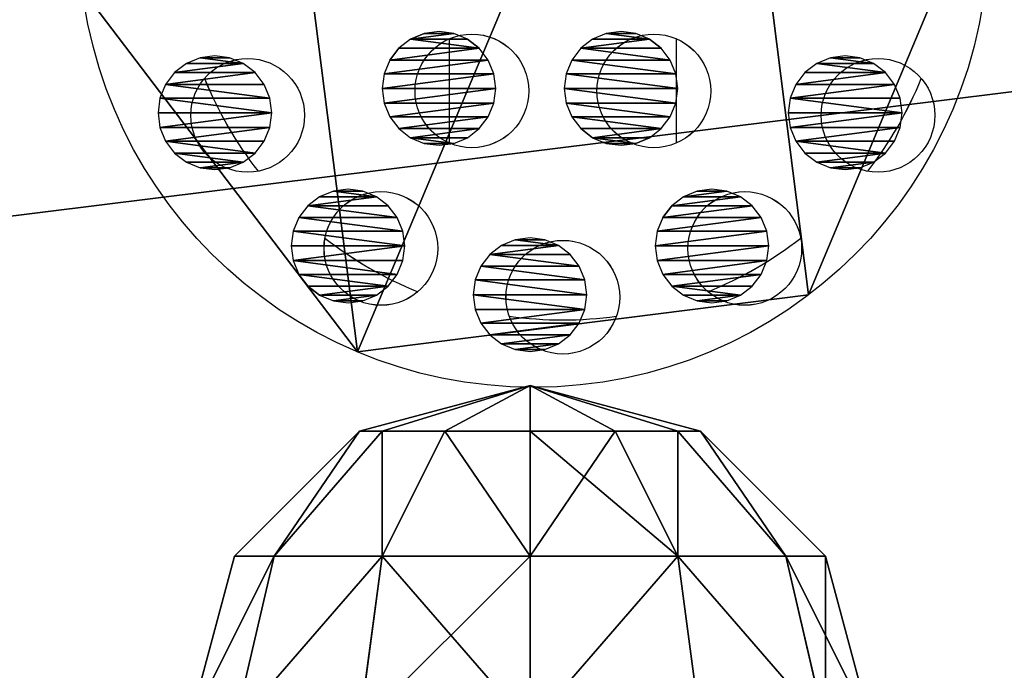
# Model space of a CAD drawing. Units: centimetres. Extents: x -215 to 215, y -158 to 159.
# Drawn here: x -7 to -2, y -3 to 0 of the extents above; entities that cross this region are included whole.
import ezdxf

# ---------------------------------------------------------------- set-up
doc = ezdxf.new("R2010")
doc.units = ezdxf.units.CM
doc.header["$LTSCALE"] = 2.54
doc.layers.get('0').update_dxf_attribs({"true_color": 0xff5454})
doc.layers.add('VP-EQ', color=7, linetype='Continuous', true_color=0x8a3492)

# ---------------------------------------------------------------- blocks, each defined once
blk = doc.blocks.new('Grupuj_12')
at = {"color": 0}
for p, q in [((1.5, 3, 1.5), (2.25, 2.799, 1.5)), ((1.5, 3, 1.5), (2.25, 2.799, 1.5)), ((1.5, 2.799, 2.25), (2.25, 2.625, 2.1495)), ((1.5, 2.799, 2.25), (2.25, 2.625, 2.1495)), ((1.5, 2.799, 0.75), (2.25, 2.625, 0.8505)), ((1.5, 2.799, 0.75), (2.25, 2.625, 0.8505)), ((2.25, 2.799, 1.5), (2.25, 2.625, 2.1495)), ((2.25, 2.625, 0.8505), (2.25, 2.799, 1.5)), ((2.25, 2.625, 0.8505), (2.25, 2.799, 1.5)), ((2.25, 2.799, 1.5), (2.799, 2.25, 1.5)), ((2.25, 2.799, 1.5), (2.799, 2.25, 1.5)), ((2.25, 2.799, 1.5), (2.25, 2.625, 2.1495)), ((2.25, 2.625, 2.1495), (2.25, 2.1495, 2.625)), ((2.25, 2.1495, 0.375), (2.25, 2.625, 0.8505)), ((2.25, 2.625, 0.8505), (2.799, 2.1495, 1.125)), ((2.25, 2.1495, 0.375), (2.25, 2.625, 0.8505)), ((2.25, 2.625, 0.8505), (2.799, 2.1495, 1.125)), ((2.25, 2.625, 2.1495), (2.799, 2.1495, 1.875)), ((2.25, 2.625, 2.1495), (2.799, 2.1495, 1.875)), ((2.25, 2.625, 2.1495), (2.25, 2.1495, 2.625)), ((1.5, 2.25, 2.799), (2.25, 2.1495, 2.625)), ((1.5, 2.25, 2.799), (2.25, 2.1495, 2.625)), ((1.5, 2.25, 0.201), (2.25, 2.1495, 0.375)), ((1.5, 2.25, 0.201), (2.25, 2.1495, 0.375)), ((2.799, 2.25, 1.5), (3, 1.5, 1.5)), ((2.799, 2.25, 1.5), (2.799, 2.1495, 1.875)), ((2.799, 2.1495, 1.125), (2.799, 2.25, 1.5)), ((2.799, 2.25, 1.5), (2.799, 2.1495, 1.875)), ((2.799, 2.1495, 1.125), (2.799, 2.25, 1.5)), ((2.799, 2.25, 1.5), (3, 1.5, 1.5)), ((2.25, 2.1495, 2.625), (2.799, 1.875, 2.1495)), ((2.25, 2.1495, 2.625), (2.25, 1.5, 2.799)), ((2.25, 2.1495, 2.625), (2.25, 1.5, 2.799)), ((2.25, 2.1495, 0.375), (2.799, 1.875, 0.8505)), ((2.25, 2.1495, 2.625), (2.799, 1.875, 2.1495)), ((2.25, 1.5, 0.201), (2.25, 2.1495, 0.375)), ((2.25, 1.5, 0.201), (2.25, 2.1495, 0.375)), ((2.25, 2.1495, 0.375), (2.799, 1.875, 0.8505)), ((2.799, 2.1495, 1.875), (3, 1.5, 1.5)), ((2.799, 1.875, 0.8505), (2.799, 2.1495, 1.125)), ((2.799, 2.1495, 1.875), (3, 1.5, 1.5)), ((2.799, 2.1495, 1.875), (2.799, 1.875, 2.1495)), ((2.799, 1.875, 0.8505), (2.799, 2.1495, 1.125)), ((2.799, 2.1495, 1.125), (3, 1.5, 1.5)), ((2.799, 2.1495, 1.875), (2.799, 1.875, 2.1495)), ((2.799, 2.1495, 1.125), (3, 1.5, 1.5)), ((2.799, 1.875, 2.1495), (3, 1.5, 1.5)), ((2.799, 1.875, 2.1495), (2.799, 1.5, 2.25)), ((2.799, 1.875, 2.1495), (2.799, 1.5, 2.25)), ((2.799, 1.875, 2.1495), (3, 1.5, 1.5)), ((2.799, 1.875, 0.8505), (3, 1.5, 1.5)), ((2.799, 1.5, 0.75), (2.799, 1.875, 0.8505)), ((2.799, 1.875, 0.8505), (3, 1.5, 1.5)), ((2.799, 1.5, 0.75), (2.799, 1.875, 0.8505)), ((2.25, 1.5, 2.799), (1.5, 1.5, 3)), ((2.25, 1.5, 2.799), (1.5, 1.5, 3)), ((1.5, 1.5), (2.25, 1.5, 0.201)), ((1.5, 1.5), (2.25, 1.5, 0.201)), ((2.799, 1.5, 2.25), (2.25, 1.5, 2.799)), ((2.799, 1.5, 2.25), (2.25, 1.5, 2.799)), ((2.25, 1.5, 2.799), (2.25, 0.8505, 2.625)), ((2.25, 1.5, 2.799), (2.25, 0.8505, 2.625)), ((2.25, 0.8505, 0.375), (2.25, 1.5, 0.201)), ((2.25, 1.5, 0.201), (2.799, 1.5, 0.75)), ((2.25, 1.5, 0.201), (2.799, 1.5, 0.75)), ((2.25, 0.8505, 0.375), (2.25, 1.5, 0.201)), ((3, 1.5, 1.5), (2.799, 1.5, 2.25)), ((2.799, 0.8505, 1.125), (3, 1.5, 1.5)), ((2.799, 1.125, 0.8505), (3, 1.5, 1.5)), ((3, 1.5, 1.5), (2.799, 1.5, 2.25)), ((2.799, 1.5, 2.25), (2.799, 1.125, 2.1495)), ((2.799, 1.125, 2.1495), (3, 1.5, 1.5)), ((2.799, 1.5, 2.25), (2.799, 1.125, 2.1495)), ((2.799, 1.125, 2.1495), (3, 1.5, 1.5)), ((2.799, 0.8505, 1.875), (3, 1.5, 1.5)), ((2.799, 0.8505, 1.875), (3, 1.5, 1.5)), ((2.799, 0.75, 1.5), (3, 1.5, 1.5)), ((2.799, 0.75, 1.5), (3, 1.5, 1.5)), ((2.799, 0.8505, 1.125), (3, 1.5, 1.5)), ((2.799, 1.5, 0.75), (3, 1.5, 1.5)), ((2.799, 1.125, 0.8505), (2.799, 1.5, 0.75)), ((2.799, 1.125, 0.8505), (3, 1.5, 1.5)), ((2.799, 1.125, 0.8505), (2.799, 1.5, 0.75)), ((2.799, 1.5, 0.75), (3, 1.5, 1.5)), ((2.25, 0.8505, 0.375), (2.799, 1.125, 0.8505)), ((2.25, 0.8505, 2.625), (2.799, 1.125, 2.1495)), ((2.25, 0.8505, 2.625), (2.799, 1.125, 2.1495)), ((2.25, 0.8505, 0.375), (2.799, 1.125, 0.8505)), ((2.799, 0.8505, 1.125), (2.799, 1.125, 0.8505)), ((2.799, 0.8505, 1.125), (2.799, 1.125, 0.8505)), ((2.799, 1.125, 2.1495), (2.799, 0.8505, 1.875)), ((2.799, 1.125, 2.1495), (2.799, 0.8505, 1.875)), ((1.5, 0.75, 0.201), (2.25, 0.8505, 0.375)), ((1.5, 0.75, 2.799), (2.25, 0.8505, 2.625)), ((1.5, 0.75, 2.799), (2.25, 0.8505, 2.625)), ((1.5, 0.75, 0.201), (2.25, 0.8505, 0.375)), ((2.25, 0.375, 0.8505), (2.25, 0.8505, 0.375)), ((2.25, 0.375, 0.8505), (2.799, 0.8505, 1.125)), ((2.25, 0.375, 0.8505), (2.25, 0.8505, 0.375)), ((2.25, 0.8505, 2.625), (2.25, 0.375, 2.1495)), ((2.25, 0.375, 2.1495), (2.799, 0.8505, 1.875)), ((2.25, 0.8505, 2.625), (2.25, 0.375, 2.1495)), ((2.25, 0.375, 2.1495), (2.799, 0.8505, 1.875)), ((2.25, 0.375, 0.8505), (2.799, 0.8505, 1.125)), ((2.799, 0.8505, 1.875), (2.799, 0.75, 1.5)), ((2.799, 0.8505, 1.875), (2.799, 0.75, 1.5)), ((2.799, 0.75, 1.5), (2.799, 0.8505, 1.125)), ((2.799, 0.75, 1.5), (2.799, 0.8505, 1.125)), ((2.25, 0.201, 1.5), (2.799, 0.75, 1.5)), ((2.25, 0.201, 1.5), (2.799, 0.75, 1.5)), ((1.5, 0.201, 0.75), (2.25, 0.375, 0.8505)), ((1.5, 0.201, 2.25), (2.25, 0.375, 2.1495)), ((1.5, 0.201, 2.25), (2.25, 0.375, 2.1495)), ((1.5, 0.201, 0.75), (2.25, 0.375, 0.8505)), ((2.25, 0.375, 2.1495), (2.25, 0.201, 1.5)), ((2.25, 0.375, 2.1495), (2.25, 0.201, 1.5)), ((2.25, 0.201, 1.5), (2.25, 0.375, 0.8505)), ((2.25, 0.201, 1.5), (2.25, 0.375, 0.8505)), ((1.5, 0, 1.5), (2.25, 0.201, 1.5)), ((1.5, 0, 1.5), (2.25, 0.201, 1.5))]:
    blk.add_line(p, q, dxfattribs=at)
mesh = blk.add_polyface(dxfattribs=at)
corners = [(1.5, 2.799, 2.25), (2.25, 2.799, 1.5), (1.5, 3, 1.5), (2.25, 2.625, 2.1495)]
mesh.append_faces([[corners[k] for k in face] for face in [(0, 1, 2), (1, 0, 3)]], dxfattribs={"vtx0": -1, "color": 0})
mesh = blk.add_polyface(dxfattribs=at)
corners = [(1.5, 3, 1.5), (2.25, 2.625, 0.8505), (1.5, 2.799, 0.75), (2.25, 2.799, 1.5)]
mesh.append_faces([[corners[k] for k in face] for face in [(0, 1, 2), (1, 0, 3)]], dxfattribs={"vtx0": -1, "color": 0})
mesh = blk.add_polyface(dxfattribs=at)
corners = [(1.5, 2.799, 2.25), (2.25, 2.1495, 2.625), (2.25, 2.625, 2.1495), (1.5, 2.25, 2.799)]
mesh.append_faces([[corners[k] for k in face] for face in [(0, 1, 2), (1, 0, 3)]], dxfattribs={"vtx0": -1, "color": 0})
mesh = blk.add_polyface(dxfattribs=at)
corners = [(1.5, 2.799, 0.75), (2.25, 2.1495, 0.375), (1.5, 2.25, 0.201), (2.25, 2.625, 0.8505)]
mesh.append_faces([[corners[k] for k in face] for face in [(0, 1, 2), (1, 0, 3)]], dxfattribs={"vtx0": -1, "color": 0})
mesh = blk.add_polyface(dxfattribs=at)
corners = [(2.25, 2.625, 0.8505), (2.799, 2.25, 1.5), (2.799, 2.1495, 1.125), (2.25, 2.799, 1.5)]
mesh.append_faces([[corners[k] for k in face] for face in [(0, 1, 2), (1, 0, 3)]], dxfattribs={"vtx0": -1, "color": 0})
mesh = blk.add_polyface(dxfattribs=at)
corners = [(2.799, 2.25, 1.5), (2.25, 2.625, 2.1495), (2.799, 2.1495, 1.875), (2.25, 2.799, 1.5)]
mesh.append_faces([[corners[k] for k in face] for face in [(0, 1, 2), (1, 0, 3)]], dxfattribs={"vtx0": -1, "color": 0})
mesh = blk.add_polyface(dxfattribs=at)
corners = [(2.25, 2.1495, 0.375), (2.799, 2.1495, 1.125), (2.799, 1.875, 0.8505), (2.25, 2.625, 0.8505)]
mesh.append_faces([[corners[k] for k in face] for face in [(0, 1, 2), (1, 0, 3)]], dxfattribs={"vtx0": -1, "color": 0})
mesh = blk.add_polyface(dxfattribs=at)
corners = [(2.799, 2.1495, 1.875), (2.25, 2.1495, 2.625), (2.799, 1.875, 2.1495), (2.25, 2.625, 2.1495)]
mesh.append_faces([[corners[k] for k in face] for face in [(0, 1, 2), (1, 0, 3)]], dxfattribs={"vtx0": -1, "color": 0})
mesh = blk.add_polyface(dxfattribs=at)
corners = [(1.5, 1.5, 3), (2.25, 2.1495, 2.625), (1.5, 2.25, 2.799), (2.25, 1.5, 2.799)]
mesh.append_faces([[corners[k] for k in face] for face in [(0, 1, 2), (1, 0, 3)]], dxfattribs={"vtx0": -1, "color": 0})
mesh = blk.add_polyface(dxfattribs=at)
corners = [(2.25, 2.1495, 0.375), (1.5, 1.5), (1.5, 2.25, 0.201), (2.25, 1.5, 0.201)]
mesh.append_faces([[corners[k] for k in face] for face in [(0, 1, 2), (1, 0, 3)]], dxfattribs={"vtx0": -1, "color": 0})
mesh = blk.add_polyface(dxfattribs=at)
corners = [(2.799, 2.25, 1.5), (2.799, 2.1495, 1.875), (3, 1.5, 1.5)]
mesh.append_faces([[corners[k] for k in face] for face in [(0, 1, 2)]], dxfattribs={"color": 0})
mesh = blk.add_polyface(dxfattribs=at)
corners = [(2.799, 2.25, 1.5), (3, 1.5, 1.5), (2.799, 2.1495, 1.125)]
mesh.append_faces([[corners[k] for k in face] for face in [(0, 1, 2)]], dxfattribs={"color": 0})
mesh = blk.add_polyface(dxfattribs=at)
corners = [(2.799, 1.875, 2.1495), (2.25, 1.5, 2.799), (2.799, 1.5, 2.25), (2.25, 2.1495, 2.625)]
mesh.append_faces([[corners[k] for k in face] for face in [(0, 1, 2), (1, 0, 3)]], dxfattribs={"vtx0": -1, "color": 0})
mesh = blk.add_polyface(dxfattribs=at)
corners = [(2.25, 2.1495, 0.375), (2.799, 1.5, 0.75), (2.25, 1.5, 0.201), (2.799, 1.875, 0.8505)]
mesh.append_faces([[corners[k] for k in face] for face in [(0, 1, 2), (1, 0, 3)]], dxfattribs={"vtx0": -1, "color": 0})
mesh = blk.add_polyface(dxfattribs=at)
corners = [(2.799, 2.1495, 1.875), (2.799, 1.875, 2.1495), (3, 1.5, 1.5)]
mesh.append_faces([[corners[k] for k in face] for face in [(0, 1, 2)]], dxfattribs={"color": 0})
mesh = blk.add_polyface(dxfattribs=at)
corners = [(2.799, 2.1495, 1.125), (3, 1.5, 1.5), (2.799, 1.875, 0.8505)]
mesh.append_faces([[corners[k] for k in face] for face in [(0, 1, 2)]], dxfattribs={"color": 0})
mesh = blk.add_polyface(dxfattribs=at)
corners = [(2.799, 1.875, 2.1495), (2.799, 1.5, 2.25), (3, 1.5, 1.5)]
mesh.append_faces([[corners[k] for k in face] for face in [(0, 1, 2)]], dxfattribs={"color": 0})
mesh = blk.add_polyface(dxfattribs=at)
corners = [(2.799, 1.875, 0.8505), (3, 1.5, 1.5), (2.799, 1.5, 0.75)]
mesh.append_faces([[corners[k] for k in face] for face in [(0, 1, 2)]], dxfattribs={"color": 0})
mesh = blk.add_polyface(dxfattribs=at)
corners = [(2.25, 0.8505, 2.625), (1.5, 1.5, 3), (1.5, 0.75, 2.799), (2.25, 1.5, 2.799)]
mesh.append_faces([[corners[k] for k in face] for face in [(0, 1, 2), (1, 0, 3)]], dxfattribs={"vtx0": -1, "color": 0})
mesh = blk.add_polyface(dxfattribs=at)
corners = [(2.25, 1.5, 0.201), (1.5, 0.75, 0.201), (1.5, 1.5), (2.25, 0.8505, 0.375)]
mesh.append_faces([[corners[k] for k in face] for face in [(0, 1, 2), (1, 0, 3)]], dxfattribs={"vtx0": -1, "color": 0})
mesh = blk.add_polyface(dxfattribs=at)
corners = [(2.799, 1.125, 2.1495), (2.25, 1.5, 2.799), (2.25, 0.8505, 2.625), (2.799, 1.5, 2.25)]
mesh.append_faces([[corners[k] for k in face] for face in [(0, 1, 2), (1, 0, 3)]], dxfattribs={"vtx0": -1, "color": 0})
mesh = blk.add_polyface(dxfattribs=at)
corners = [(2.25, 1.5, 0.201), (2.799, 1.125, 0.8505), (2.25, 0.8505, 0.375), (2.799, 1.5, 0.75)]
mesh.append_faces([[corners[k] for k in face] for face in [(0, 1, 2), (1, 0, 3)]], dxfattribs={"vtx0": -1, "color": 0})
mesh = blk.add_polyface(dxfattribs=at)
corners = [(3, 1.5, 1.5), (2.799, 0.8505, 1.125), (2.799, 1.125, 0.8505)]
mesh.append_faces([[corners[k] for k in face] for face in [(0, 1, 2)]], dxfattribs={"color": 0})
mesh = blk.add_polyface(dxfattribs=at)
corners = [(2.799, 1.5, 2.25), (2.799, 1.125, 2.1495), (3, 1.5, 1.5)]
mesh.append_faces([[corners[k] for k in face] for face in [(0, 1, 2)]], dxfattribs={"color": 0})
mesh = blk.add_polyface(dxfattribs=at)
corners = [(3, 1.5, 1.5), (2.799, 1.125, 2.1495), (2.799, 0.8505, 1.875)]
mesh.append_faces([[corners[k] for k in face] for face in [(0, 1, 2)]], dxfattribs={"color": 0})
mesh = blk.add_polyface(dxfattribs=at)
corners = [(3, 1.5, 1.5), (2.799, 0.8505, 1.875), (2.799, 0.75, 1.5)]
mesh.append_faces([[corners[k] for k in face] for face in [(0, 1, 2)]], dxfattribs={"color": 0})
mesh = blk.add_polyface(dxfattribs=at)
corners = [(3, 1.5, 1.5), (2.799, 0.75, 1.5), (2.799, 0.8505, 1.125)]
mesh.append_faces([[corners[k] for k in face] for face in [(0, 1, 2)]], dxfattribs={"color": 0})
mesh = blk.add_polyface(dxfattribs=at)
corners = [(3, 1.5, 1.5), (2.799, 1.125, 0.8505), (2.799, 1.5, 0.75)]
mesh.append_faces([[corners[k] for k in face] for face in [(0, 1, 2)]], dxfattribs={"color": 0})
mesh = blk.add_polyface(dxfattribs=at)
corners = [(2.25, 0.8505, 0.375), (2.799, 0.8505, 1.125), (2.25, 0.375, 0.8505), (2.799, 1.125, 0.8505)]
mesh.append_faces([[corners[k] for k in face] for face in [(0, 1, 2), (1, 0, 3)]], dxfattribs={"vtx0": -1, "color": 0})
mesh = blk.add_polyface(dxfattribs=at)
corners = [(2.799, 0.8505, 1.875), (2.25, 0.8505, 2.625), (2.25, 0.375, 2.1495), (2.799, 1.125, 2.1495)]
mesh.append_faces([[corners[k] for k in face] for face in [(0, 1, 2), (1, 0, 3)]], dxfattribs={"vtx0": -1, "color": 0})
mesh = blk.add_polyface(dxfattribs=at)
corners = [(2.25, 0.8505, 0.375), (1.5, 0.201, 0.75), (1.5, 0.75, 0.201), (2.25, 0.375, 0.8505)]
mesh.append_faces([[corners[k] for k in face] for face in [(0, 1, 2), (1, 0, 3)]], dxfattribs={"vtx0": -1, "color": 0})
mesh = blk.add_polyface(dxfattribs=at)
corners = [(2.25, 0.8505, 2.625), (1.5, 0.201, 2.25), (2.25, 0.375, 2.1495), (1.5, 0.75, 2.799)]
mesh.append_faces([[corners[k] for k in face] for face in [(0, 1, 2), (1, 0, 3)]], dxfattribs={"vtx0": -1, "color": 0})
mesh = blk.add_polyface(dxfattribs=at)
corners = [(2.799, 0.75, 1.5), (2.25, 0.375, 2.1495), (2.25, 0.201, 1.5), (2.799, 0.8505, 1.875)]
mesh.append_faces([[corners[k] for k in face] for face in [(0, 1, 2), (1, 0, 3)]], dxfattribs={"vtx0": -1, "color": 0})
mesh = blk.add_polyface(dxfattribs=at)
corners = [(2.25, 0.375, 0.8505), (2.799, 0.75, 1.5), (2.25, 0.201, 1.5), (2.799, 0.8505, 1.125)]
mesh.append_faces([[corners[k] for k in face] for face in [(0, 1, 2), (1, 0, 3)]], dxfattribs={"vtx0": -1, "color": 0})
mesh = blk.add_polyface(dxfattribs=at)
corners = [(2.25, 0.375, 2.1495), (1.5, 0, 1.5), (2.25, 0.201, 1.5), (1.5, 0.201, 2.25)]
mesh.append_faces([[corners[k] for k in face] for face in [(0, 1, 2), (1, 0, 3)]], dxfattribs={"vtx0": -1, "color": 0})
mesh = blk.add_polyface(dxfattribs=at)
corners = [(2.25, 0.375, 0.8505), (1.5, 0, 1.5), (1.5, 0.201, 0.75), (2.25, 0.201, 1.5)]
mesh.append_faces([[corners[k] for k in face] for face in [(0, 1, 2), (1, 0, 3)]], dxfattribs={"vtx0": -1, "color": 0})
blk = doc.blocks.new('Komponent_7')
at = {"color": 9, "true_color": 0xc2c6c8, "rotation": 90.00000000000001}
blk.add_blockref('Grupuj_12', (5.75, 1.4, 2.5), dxfattribs=at)
blk = doc.blocks.new('Grupuj_13')
at = {"color": 0}
for p, q in [((1.2053, 3.6875, 42.1), (1.2053, 3.6875)), ((1.2053, 3.6875, 42.1), (1.2053, 3.6875)), ((3.1895, 3.4368, 42.1), (3.1895, 3.4368)), ((3.1895, 3.4368, 42.1), (3.1895, 3.4368)), ((0, 2.0939, 42.1), (0, 2.0939)), ((0, 2.0939, 42.1), (0, 2.0939)), ((3.9645, 1.5931, 42.1), (3.9645, 1.5931)), ((3.9645, 1.5931, 42.1), (3.9645, 1.5931)), ((0.7711, 0.2507, 42.1), (0.7711, 0.2507)), ((0.7711, 0.2507, 42.1), (0.7711, 0.2507)), ((2.7553, 0, 42.1), (2.7553, 0)), ((2.7553, 0, 42.1), (2.7553, 0))]:
    blk.add_line(p, q, dxfattribs=at)
at = {"color": 0, "extrusion": (1.13497e-17, 8.9842e-17, -1)}
for centre in [(-1.9803, 1.8437, -42.1), (-1.9803, 1.8437), (-1.9803, 1.8437, -42.1), (-1.9803, 1.8437), (-1.9803, 1.8437, -42.1), (-1.9803, 1.8437), (-1.9803, 1.8437, -42.1), (-1.9803, 1.8437), (-1.9803, 1.8437, -42.1), (-1.9803, 1.8437), (-1.9803, 1.8437, -42.1), (-1.9803, 1.8437), (-1.9803, 1.8437, -42.1), (-1.9803, 1.8437)]:
    blk.add_circle(centre, 2, dxfattribs=at)
at = {"color": 0}
mesh = blk.add_polyface(dxfattribs=at)
corners = [(0.7711, 0.2507, 42.1), (1.2053, 3.6875, 42.1), (0, 2.0939, 42.1), (2.7553, 0, 42.1), (3.1895, 3.4368, 42.1), (3.9645, 1.5931, 42.1)]
mesh.append_faces([[corners[k] for k in face] for face in [(0, 1, 2), (4, 3, 5)]], dxfattribs={"vtx0": -1, "color": 0})
mesh.append_faces([[corners[k] for k in face] for face in [(1, 3, 4)]], dxfattribs={"vtx0": -1, "vtx1": -1, "color": 0})
mesh.append_faces([[corners[k] for k in face] for face in [(1, 0, 3)]], dxfattribs={"vtx0": -1, "vtx2": -1, "color": 0})
mesh = blk.add_polyface(dxfattribs=at)
corners = [(1.2053, 3.6875), (0.7711, 0.2507), (0, 2.0939), (2.7553, 0), (3.1895, 3.4368), (3.9645, 1.5931)]
mesh.append_faces([[corners[k] for k in face] for face in [(0, 1, 2), (3, 4, 5)]], dxfattribs={"vtx0": -1, "color": 0})
mesh.append_faces([[corners[k] for k in face] for face in [(1, 0, 3)]], dxfattribs={"vtx0": -1, "vtx1": -1, "color": 0})
mesh.append_faces([[corners[k] for k in face] for face in [(3, 0, 4)]], dxfattribs={"vtx0": -1, "vtx2": -1, "color": 0})
mesh = blk.add_polyface(dxfattribs=at)
corners = [(1.2053, 3.6875, 42.1), (0, 2.0939), (0, 2.0939, 42.1), (1.2053, 3.6875)]
mesh.append_faces([[corners[k] for k in face] for face in [(0, 1, 2), (1, 0, 3)]], dxfattribs={"vtx0": -1, "color": 0})
mesh = blk.add_polyface(dxfattribs=at)
corners = [(1.2053, 3.6875, 42.1), (3.1895, 3.4368), (1.2053, 3.6875), (3.1895, 3.4368, 42.1)]
mesh.append_faces([[corners[k] for k in face] for face in [(0, 1, 2), (1, 0, 3)]], dxfattribs={"vtx0": -1, "color": 0})
mesh = blk.add_polyface(dxfattribs=at)
corners = [(3.1895, 3.4368), (3.9645, 1.5931, 42.1), (3.9645, 1.5931), (3.1895, 3.4368, 42.1)]
mesh.append_faces([[corners[k] for k in face] for face in [(0, 1, 2), (1, 0, 3)]], dxfattribs={"vtx0": -1, "color": 0})
mesh = blk.add_polyface(dxfattribs=at)
corners = [(0, 2.0939, 42.1), (0.7711, 0.2507), (0.7711, 0.2507, 42.1), (0, 2.0939)]
mesh.append_faces([[corners[k] for k in face] for face in [(0, 1, 2), (1, 0, 3)]], dxfattribs={"vtx0": -1, "color": 0})
mesh = blk.add_polyface(dxfattribs=at)
corners = [(3.9645, 1.5931), (2.7553, 0, 42.1), (2.7553, 0), (3.9645, 1.5931, 42.1)]
mesh.append_faces([[corners[k] for k in face] for face in [(0, 1, 2), (1, 0, 3)]], dxfattribs={"vtx0": -1, "color": 0})
mesh = blk.add_polyface(dxfattribs=at)
corners = [(2.7553, 0, 42.1), (0.7711, 0.2507), (2.7553, 0), (0.7711, 0.2507, 42.1)]
mesh.append_faces([[corners[k] for k in face] for face in [(0, 1, 2), (1, 0, 3)]], dxfattribs={"vtx0": -1, "color": 0})
blk = doc.blocks.new('Komponent_8')
at = {"color": 253, "true_color": 0xa8a8a8}
blk.add_blockref('Grupuj_13', (0, 0), dxfattribs=at)
blk = doc.blocks.new('Grupuj_28')
at = {"color": 0}
for p, q in [((0.9853, 43.4771), (0.925, 43.4521)), ((1.05, 43.4856), (0.9853, 43.4771)), ((1.1147, 43.4771), (1.05, 43.4856)), ((1.175, 43.4521), (1.1147, 43.4771)), ((0.925, 43.4521), (0.8732, 43.4124)), ((1.2268, 43.4124), (1.175, 43.4521)), ((0.8732, 43.4124), (0.8335, 43.3606)), ((1.2665, 43.3606), (1.2268, 43.4124)), ((0.8335, 43.3606), (0.8085, 43.3003)), ((1.2915, 43.3003), (1.2665, 43.3606)), ((0.8085, 43.3003), (0.8, 43.2356)), ((1.3, 43.2356), (1.2915, 43.3003)), ((0.8, 43.2356), (0.8085, 43.1709)), ((1.2915, 43.1709), (1.3, 43.2356)), ((0.8085, 43.1709), (0.8335, 43.1106)), ((1.2665, 43.1106), (1.2915, 43.1709)), ((0.8335, 43.1106), (0.8732, 43.0589)), ((1.2268, 43.0589), (1.2665, 43.1106)), ((0.8732, 43.0589), (0.925, 43.0191)), ((1.175, 43.0191), (1.2268, 43.0589)), ((0.925, 43.0191), (0.9853, 42.9942)), ((0.9853, 42.9942), (1.05, 42.9856)), ((1.05, 42.9856), (1.1147, 42.9942)), ((1.1147, 42.9942), (1.175, 43.0191)), ((0.3394, 42.8665), (0.2876, 42.8268)), ((0.3997, 42.8915), (0.3394, 42.8665)), ((0.4644, 42.9), (0.3997, 42.8915)), ((0.5291, 42.8915), (0.4644, 42.9)), ((0.5894, 42.8665), (0.5291, 42.8915)), ((0.6411, 42.8268), (0.5894, 42.8665)), ((0.2479, 42.775), (0.2876, 42.8268)), ((0.6809, 42.775), (0.6411, 42.8268)), ((0.2479, 42.775), (0.2229, 42.7147)), ((0.7058, 42.7147), (0.6809, 42.775)), ((0.2229, 42.7147), (0.2144, 42.65)), ((0.7144, 42.65), (0.7058, 42.7147)), ((0.2144, 42.65), (0.2229, 42.5853)), ((0.7058, 42.5853), (0.7144, 42.65)), ((0.2229, 42.5853), (0.2479, 42.525)), ((0.6809, 42.525), (0.7058, 42.5853)), ((0.2479, 42.525), (0.2876, 42.4732)), ((0.6411, 42.4732), (0.6809, 42.525)), ((0.2876, 42.4732), (0.3394, 42.4335)), ((0.5894, 42.4335), (0.6411, 42.4732)), ((1.0925, 42.4915), (1.0322, 42.4665)), ((1.1572, 42.5), (1.0925, 42.4915)), ((1.2219, 42.4915), (1.1572, 42.5)), ((1.2822, 42.4665), (1.2219, 42.4915)), ((0.3394, 42.4335), (0.3997, 42.4085)), ((0.5291, 42.4085), (0.5894, 42.4335)), ((0.9804, 42.4268), (0.9407, 42.375)), ((1.0322, 42.4665), (0.9804, 42.4268)), ((1.2822, 42.4665), (1.334, 42.4268)), ((1.3737, 42.375), (1.334, 42.4268)), ((0.3997, 42.4085), (0.4644, 42.4)), ((0.4644, 42.4), (0.5291, 42.4085)), ((0.9407, 42.375), (0.9157, 42.3147)), ((1.3737, 42.375), (1.3987, 42.3147)), ((0.9157, 42.3147), (0.9072, 42.25)), ((1.4072, 42.25), (1.3987, 42.3147)), ((0.9072, 42.25), (0.9157, 42.1853)), ((1.3987, 42.1853), (1.4072, 42.25)), ((0.9157, 42.1853), (0.9407, 42.125)), ((1.3737, 42.125), (1.3987, 42.1853)), ((0.9407, 42.125), (0.9804, 42.0732)), ((1.3737, 42.125), (1.334, 42.0732)), ((0.1853, 42.0915), (0.125, 42.0665)), ((0.25, 42.1), (0.1853, 42.0915)), ((0.3147, 42.0915), (0.25, 42.1)), ((0.375, 42.0665), (0.3147, 42.0915)), ((0.125, 42.0665), (0.0732, 42.0268)), ((0.4268, 42.0268), (0.375, 42.0665)), ((0.9804, 42.0732), (1.0322, 42.0335)), ((1.2822, 42.0335), (1.334, 42.0732)), ((0.0732, 42.0268), (0.0335, 41.975)), ((0.4665, 41.975), (0.4268, 42.0268)), ((1.0322, 42.0335), (1.0925, 42.0085)), ((1.0925, 42.0085), (1.1572, 42)), ((1.1572, 42), (1.2219, 42.0085)), ((1.2219, 42.0085), (1.2822, 42.0335)), ((0.0335, 41.975), (0.0085, 41.9147)), ((0.4915, 41.9147), (0.4665, 41.975)), ((0.0085, 41.9147), (0, 41.85)), ((0.5, 41.85), (0.4915, 41.9147)), ((0, 41.85), (0.0085, 41.7853)), ((0.4915, 41.7853), (0.5, 41.85)), ((0.0085, 41.7853), (0.0335, 41.725)), ((0.4665, 41.725), (0.4915, 41.7853)), ((0.0335, 41.725), (0.0732, 41.6732)), ((0.4268, 41.6732), (0.4665, 41.725)), ((1.0925, 41.6915), (1.0322, 41.6665)), ((1.1572, 41.7), (1.0925, 41.6915)), ((1.2219, 41.6915), (1.1572, 41.7)), ((1.2822, 41.6665), (1.2219, 41.6915)), ((0.0732, 41.6732), (0.125, 41.6335)), ((0.375, 41.6335), (0.4268, 41.6732)), ((1.0322, 41.6665), (0.9804, 41.6268)), ((1.334, 41.6268), (1.2822, 41.6665)), ((0.125, 41.6335), (0.1853, 41.6085)), ((0.1853, 41.6085), (0.25, 41.6)), ((0.25, 41.6), (0.3147, 41.6085)), ((0.3147, 41.6085), (0.375, 41.6335)), ((0.9407, 41.575), (0.9804, 41.6268)), ((1.3737, 41.575), (1.334, 41.6268)), ((0.9407, 41.575), (0.9157, 41.5147)), ((1.3987, 41.5147), (1.3737, 41.575)), ((0.9157, 41.5147), (0.9072, 41.45)), ((1.4072, 41.45), (1.3987, 41.5147)), ((0.9072, 41.45), (0.9157, 41.3853)), ((1.3987, 41.3853), (1.4072, 41.45)), ((0.9407, 41.325), (0.9157, 41.3853)), ((1.3737, 41.325), (1.3987, 41.3853)), ((0.4644, 41.3), (0.3997, 41.2915)), ((0.5291, 41.2915), (0.4644, 41.3)), ((0.9407, 41.325), (0.9804, 41.2732)), ((1.3737, 41.325), (1.334, 41.2732)), ((0.3394, 41.2665), (0.2876, 41.2268)), ((0.3997, 41.2915), (0.3394, 41.2665)), ((0.5894, 41.2665), (0.5291, 41.2915)), ((0.5894, 41.2665), (0.6411, 41.2268)), ((0.9804, 41.2732), (1.0322, 41.2335)), ((1.2822, 41.2335), (1.334, 41.2732)), ((0.2876, 41.2268), (0.2479, 41.175)), ((0.6809, 41.175), (0.6411, 41.2268)), ((1.0322, 41.2335), (1.0925, 41.2085)), ((1.2219, 41.2085), (1.2822, 41.2335)), ((0.2479, 41.175), (0.2229, 41.1147)), ((0.7058, 41.1147), (0.6809, 41.175)), ((1.0925, 41.2085), (1.1572, 41.2)), ((1.1572, 41.2), (1.2219, 41.2085)), ((0.2229, 41.1147), (0.2144, 41.05)), ((0.7144, 41.05), (0.7058, 41.1147)), ((0.2144, 41.05), (0.2229, 40.9853)), ((0.7058, 40.9853), (0.7144, 41.05)), ((0.2229, 40.9853), (0.2479, 40.925)), ((0.6809, 40.925), (0.7058, 40.9853)), ((0.2479, 40.925), (0.2876, 40.8732)), ((0.6411, 40.8732), (0.6809, 40.925)), ((0.2876, 40.8732), (0.3394, 40.8335)), ((0.5894, 40.8335), (0.6411, 40.8732)), ((0.3394, 40.8335), (0.3997, 40.8085)), ((0.5291, 40.8085), (0.5894, 40.8335)), ((0.3997, 40.8085), (0.4644, 40.8)), ((0.4644, 40.8), (0.5291, 40.8085)), ((0.9853, 40.7058), (0.925, 40.6809)), ((1.05, 40.7144), (0.9853, 40.7058)), ((1.1147, 40.7058), (1.05, 40.7144)), ((1.175, 40.6809), (1.1147, 40.7058)), ((0.925, 40.6809), (0.8732, 40.6411)), ((1.2268, 40.6411), (1.175, 40.6809)), ((0.8732, 40.6411), (0.8335, 40.5894)), ((1.2665, 40.5894), (1.2268, 40.6411)), ((0.8335, 40.5894), (0.8085, 40.5291)), ((1.2915, 40.5291), (1.2665, 40.5894)), ((0.8085, 40.5291), (0.8, 40.4644)), ((1.3, 40.4644), (1.2915, 40.5291)), ((0.8, 40.4644), (0.8085, 40.3997)), ((1.2915, 40.3997), (1.3, 40.4644)), ((0.8085, 40.3997), (0.8335, 40.3394)), ((1.2665, 40.3394), (1.2915, 40.3997)), ((0.8335, 40.3394), (0.8732, 40.2876)), ((1.2268, 40.2876), (1.2665, 40.3394)), ((0.8732, 40.2876), (0.925, 40.2479)), ((1.175, 40.2479), (1.2268, 40.2876)), ((0.925, 40.2479), (0.9853, 40.2229)), ((0.9853, 40.2229), (1.05, 40.2144)), ((1.05, 40.2144), (1.1147, 40.2229)), ((1.1147, 40.2229), (1.175, 40.2479))]:
    blk.add_line(p, q, dxfattribs=at)
mesh = blk.add_polyface(dxfattribs=at)
corners = [(0.8085, 43.1709), (0.8085, 43.3003), (0.8, 43.2356), (0.8335, 43.1106), (0.8335, 43.3606), (0.8732, 43.4124), (0.8732, 43.0589), (0.925, 43.4521), (0.925, 43.0191), (0.9853, 42.9942), (0.9853, 43.4771), (1.05, 42.9856), (1.05, 43.4856), (1.1147, 43.4771), (1.1147, 42.9942), (1.175, 43.4521), (1.175, 43.0191), (1.2268, 43.0589), (1.2268, 43.4124), (1.2665, 43.1106), (1.2665, 43.3606), (1.2915, 43.3003), (1.2915, 43.1709), (1.3, 43.2356)]
mesh.append_faces([[corners[k] for k in face] for face in [(0, 1, 2), (21, 22, 23)]], dxfattribs={"vtx0": -1, "color": 0})
mesh.append_faces([[corners[k] for k in face] for face in [(1, 3, 4), (4, 3, 5), (5, 6, 7), (7, 9, 10), (10, 11, 12), (12, 11, 13), (13, 14, 15), (15, 17, 18), (18, 19, 20), (20, 19, 21)]], dxfattribs={"vtx0": -1, "vtx1": -1, "color": 0})
mesh.append_faces([[corners[k] for k in face] for face in [(1, 0, 3), (5, 3, 6), (7, 6, 8), (7, 8, 9), (10, 9, 11), (13, 11, 14), (15, 14, 16), (15, 16, 17), (18, 17, 19), (21, 19, 22)]], dxfattribs={"vtx0": -1, "vtx2": -1, "color": 0})
mesh = blk.add_polyface(dxfattribs=at)
corners = [(0.2229, 42.5853), (0.2229, 42.7147), (0.2144, 42.65), (0.2479, 42.525), (0.2479, 42.775), (0.2876, 42.4732), (0.2876, 42.8268), (0.3394, 42.8665), (0.3394, 42.4335), (0.3997, 42.8915), (0.3997, 42.4085), (0.4644, 42.4), (0.4644, 42.9), (0.5291, 42.8915), (0.5291, 42.4085), (0.5894, 42.8665), (0.5894, 42.4335), (0.6411, 42.8268), (0.6411, 42.4732), (0.6809, 42.525), (0.6809, 42.775), (0.7058, 42.7147), (0.7058, 42.5853), (0.7144, 42.65)]
mesh.append_faces([[corners[k] for k in face] for face in [(0, 1, 2), (21, 22, 23)]], dxfattribs={"vtx0": -1, "color": 0})
mesh.append_faces([[corners[k] for k in face] for face in [(1, 3, 4), (4, 5, 6), (6, 5, 7), (7, 8, 9), (9, 11, 12), (12, 11, 13), (13, 14, 15), (15, 16, 17), (17, 19, 20), (20, 19, 21)]], dxfattribs={"vtx0": -1, "vtx1": -1, "color": 0})
mesh.append_faces([[corners[k] for k in face] for face in [(1, 0, 3), (4, 3, 5), (7, 5, 8), (9, 8, 10), (9, 10, 11), (13, 11, 14), (15, 14, 16), (17, 16, 18), (17, 18, 19), (21, 19, 22)]], dxfattribs={"vtx0": -1, "vtx2": -1, "color": 0})
mesh = blk.add_polyface(dxfattribs=at)
corners = [(0.9157, 42.1853), (0.9157, 42.3147), (0.9072, 42.25), (0.9407, 42.375), (0.9407, 42.125), (0.9804, 42.0732), (0.9804, 42.4268), (1.0322, 42.0335), (1.0322, 42.4665), (1.0925, 42.0085), (1.0925, 42.4915), (1.1572, 42), (1.1572, 42.5), (1.2219, 42.0085), (1.2219, 42.4915), (1.2822, 42.0335), (1.2822, 42.4665), (1.334, 42.0732), (1.334, 42.4268), (1.3737, 42.375), (1.3737, 42.125), (1.3987, 42.1853), (1.3987, 42.3147), (1.4072, 42.25)]
mesh.append_faces([[corners[k] for k in face] for face in [(0, 1, 2), (22, 21, 23)]], dxfattribs={"vtx0": -1, "color": 0})
mesh.append_faces([[corners[k] for k in face] for face in [(1, 0, 3), (3, 5, 6), (6, 7, 8), (8, 9, 10), (10, 11, 12), (12, 13, 14), (14, 15, 16), (16, 17, 18), (18, 17, 19), (19, 21, 22)]], dxfattribs={"vtx0": -1, "vtx1": -1, "color": 0})
mesh.append_faces([[corners[k] for k in face] for face in [(3, 0, 4), (3, 4, 5), (6, 5, 7), (8, 7, 9), (10, 9, 11), (12, 11, 13), (14, 13, 15), (16, 15, 17), (19, 17, 20), (19, 20, 21)]], dxfattribs={"vtx0": -1, "vtx2": -1, "color": 0})
mesh = blk.add_polyface(dxfattribs=at)
corners = [(0.0085, 41.7853), (0.0085, 41.9147), (0, 41.85), (0.0335, 41.725), (0.0335, 41.975), (0.0732, 41.6732), (0.0732, 42.0268), (0.125, 41.6335), (0.125, 42.0665), (0.1853, 41.6085), (0.1853, 42.0915), (0.25, 42.1), (0.25, 41.6), (0.3147, 42.0915), (0.3147, 41.6085), (0.375, 42.0665), (0.375, 41.6335), (0.4268, 42.0268), (0.4268, 41.6732), (0.4665, 41.725), (0.4665, 41.975), (0.4915, 41.9147), (0.4915, 41.7853), (0.5, 41.85)]
mesh.append_faces([[corners[k] for k in face] for face in [(0, 1, 2), (21, 22, 23)]], dxfattribs={"vtx0": -1, "color": 0})
mesh.append_faces([[corners[k] for k in face] for face in [(1, 3, 4), (4, 5, 6), (6, 7, 8), (8, 9, 10), (10, 9, 11), (11, 12, 13), (13, 14, 15), (15, 16, 17), (17, 19, 20), (20, 19, 21)]], dxfattribs={"vtx0": -1, "vtx1": -1, "color": 0})
mesh.append_faces([[corners[k] for k in face] for face in [(1, 0, 3), (4, 3, 5), (6, 5, 7), (8, 7, 9), (11, 9, 12), (13, 12, 14), (15, 14, 16), (17, 16, 18), (17, 18, 19), (21, 19, 22)]], dxfattribs={"vtx0": -1, "vtx2": -1, "color": 0})
mesh = blk.add_polyface(dxfattribs=at)
corners = [(0.9157, 41.3853), (0.9157, 41.5147), (0.9072, 41.45), (0.9407, 41.575), (0.9407, 41.325), (0.9804, 41.2732), (0.9804, 41.6268), (1.0322, 41.6665), (1.0322, 41.2335), (1.0925, 41.6915), (1.0925, 41.2085), (1.1572, 41.7), (1.1572, 41.2), (1.2219, 41.6915), (1.2219, 41.2085), (1.2822, 41.6665), (1.2822, 41.2335), (1.334, 41.6268), (1.334, 41.2732), (1.3737, 41.325), (1.3737, 41.575), (1.3987, 41.5147), (1.3987, 41.3853), (1.4072, 41.45)]
mesh.append_faces([[corners[k] for k in face] for face in [(0, 1, 2), (21, 22, 23)]], dxfattribs={"vtx0": -1, "color": 0})
mesh.append_faces([[corners[k] for k in face] for face in [(1, 0, 3), (3, 5, 6), (6, 5, 7), (7, 8, 9), (9, 10, 11), (11, 12, 13), (13, 14, 15), (15, 16, 17), (17, 19, 20), (20, 19, 21)]], dxfattribs={"vtx0": -1, "vtx1": -1, "color": 0})
mesh.append_faces([[corners[k] for k in face] for face in [(3, 0, 4), (3, 4, 5), (7, 5, 8), (9, 8, 10), (11, 10, 12), (13, 12, 14), (15, 14, 16), (17, 16, 18), (17, 18, 19), (21, 19, 22)]], dxfattribs={"vtx0": -1, "vtx2": -1, "color": 0})
mesh = blk.add_polyface(dxfattribs=at)
corners = [(0.2229, 40.9853), (0.2229, 41.1147), (0.2144, 41.05), (0.2479, 40.925), (0.2479, 41.175), (0.2876, 41.2268), (0.2876, 40.8732), (0.3394, 40.8335), (0.3394, 41.2665), (0.3997, 40.8085), (0.3997, 41.2915), (0.4644, 40.8), (0.4644, 41.3), (0.5291, 40.8085), (0.5291, 41.2915), (0.5894, 40.8335), (0.5894, 41.2665), (0.6411, 40.8732), (0.6411, 41.2268), (0.6809, 40.925), (0.6809, 41.175), (0.7058, 40.9853), (0.7058, 41.1147), (0.7144, 41.05)]
mesh.append_faces([[corners[k] for k in face] for face in [(0, 1, 2), (22, 21, 23)]], dxfattribs={"vtx0": -1, "color": 0})
mesh.append_faces([[corners[k] for k in face] for face in [(1, 3, 4), (4, 3, 5), (5, 7, 8), (8, 9, 10), (10, 11, 12), (12, 13, 14), (14, 15, 16), (16, 17, 18), (18, 19, 20), (20, 21, 22)]], dxfattribs={"vtx0": -1, "vtx1": -1, "color": 0})
mesh.append_faces([[corners[k] for k in face] for face in [(1, 0, 3), (5, 3, 6), (5, 6, 7), (8, 7, 9), (10, 9, 11), (12, 11, 13), (14, 13, 15), (16, 15, 17), (18, 17, 19), (20, 19, 21)]], dxfattribs={"vtx0": -1, "vtx2": -1, "color": 0})
mesh = blk.add_polyface(dxfattribs=at)
corners = [(0.8085, 40.3997), (0.8085, 40.5291), (0.8, 40.4644), (0.8335, 40.3394), (0.8335, 40.5894), (0.8732, 40.2876), (0.8732, 40.6411), (0.925, 40.6809), (0.925, 40.2479), (0.9853, 40.2229), (0.9853, 40.7058), (1.05, 40.2144), (1.05, 40.7144), (1.1147, 40.7058), (1.1147, 40.2229), (1.175, 40.2479), (1.175, 40.6809), (1.2268, 40.2876), (1.2268, 40.6411), (1.2665, 40.5894), (1.2665, 40.3394), (1.2915, 40.5291), (1.2915, 40.3997), (1.3, 40.4644)]
mesh.append_faces([[corners[k] for k in face] for face in [(0, 1, 2), (21, 22, 23)]], dxfattribs={"vtx0": -1, "color": 0})
mesh.append_faces([[corners[k] for k in face] for face in [(1, 3, 4), (4, 5, 6), (6, 5, 7), (7, 9, 10), (10, 11, 12), (12, 11, 13), (13, 15, 16), (16, 17, 18), (18, 17, 19), (19, 20, 21)]], dxfattribs={"vtx0": -1, "vtx1": -1, "color": 0})
mesh.append_faces([[corners[k] for k in face] for face in [(1, 0, 3), (4, 3, 5), (7, 5, 8), (7, 8, 9), (10, 9, 11), (13, 11, 14), (13, 14, 15), (16, 15, 17), (19, 17, 20), (21, 20, 22)]], dxfattribs={"vtx0": -1, "vtx2": -1, "color": 0})
blk = doc.blocks.new('Grupuj_10')
at = {"color": 18, "true_color": 0x010101, "extrusion": (2.22045e-16, 4.19352e-17, -1), "zscale": -1, "rotation": 89.99999999999997}
blk.add_blockref('Grupuj_28', (-3.75, 2.85, -1.95), dxfattribs=at)
at = {"color": 0}
mesh = blk.add_polyface(dxfattribs=at)
corners = [(75.6, 9.4), (0, 0), (0, 9.4), (75.6, 0)]
mesh.append_faces([[corners[k] for k in face] for face in [(0, 1, 2), (1, 0, 3)]], dxfattribs={"vtx0": -1, "color": 0})
mesh = blk.add_polyface(dxfattribs=at)
corners = [(75.6, 0, 1.9), (0, 9.4, 1.9), (0, 0, 1.9), (75.6, 9.4, 1.9)]
mesh.append_faces([[corners[k] for k in face] for face in [(0, 1, 2), (1, 0, 3)]], dxfattribs={"vtx0": -1, "color": 0})
blk = doc.blocks.new('Grupuj_3')
at = {"color": 8, "true_color": 0x6f7c7e}
blk.add_blockref('Grupuj_10', (23.75, 3.26, 86.4571), dxfattribs=at)
at = {"color": 0}
for name, p in [('Komponent_8', (67.3539, 6.1088, 45.4821)), ('Komponent_7', (65.1, 1.56, 67.5821))]:
    blk.add_blockref(name, p, dxfattribs=at)
blk = doc.blocks.new('1771')
at = {"color": 7, "linetype": 'Continuous', "lineweight": 25}
for p, q in [((177.9245, 170.6459), (177.9245, 170.1876)), ((178.9245, 170.1876), (178.9245, 170.6459))]:
    blk.add_line(p, q, dxfattribs=at)
for centre in [(178.0245, 170.4168), (178.8245, 170.4168), (177.0389, 170.3096), (179.8102, 170.3096), (177.6245, 169.7239), (179.2245, 169.7239), (178.4245, 169.5096)]:
    blk.add_circle(centre, 0.25, dxfattribs=at)
for start, end in [(202.0335, 217.9665), (322.0335, 337.9665), (232.0335, 247.9665), (292.0335, 307.9665), (262.0335, 277.9665)]:
    blk.add_arc((178.4245, 171.1096), 1.7, start, end, dxfattribs=at)
blk = doc.blocks.new('1771 2d')
blk.add_blockref('1771', (2.3386, -26.1321))
blk = doc.blocks.new('177122d')
at = {"layer": 'VP-EQ', "color": 0, "linetype": 'Continuous', "lineweight": 25}
for centre in [(1220.7125, 170.0236), (1221.5125, 170.0236), (1219.7268, 169.9164), (1222.4981, 169.9164), (1220.3125, 169.3308), (1221.9125, 169.3308), (1221.1125, 169.1164)]:
    blk.add_circle(centre, 0.25, dxfattribs=at)
for start, end in [(202.0335, 217.9665), (322.0335, 337.9665), (232.0335, 247.9665), (292.0335, 307.9665), (262.0335, 277.9665)]:
    blk.add_arc((1221.1125, 170.7164), 1.7, start, end, dxfattribs=at)
at = {"layer": 'VP-EQ', "color": 0}
blk.add_blockref('1771 2d', (1040.3493, 25.7389), dxfattribs=at)

msp = doc.modelspace()

# ---------------------------------------------------------------- block references
at = {"color": 0, "extrusion": (0, 0, -1), "zscale": -1, "rotation": 8.542198434113771e-11}
msp.add_blockref('Grupuj_3', (-64.9857, -7.9387, 0), dxfattribs=at)
at = {"layer": 'VP-EQ', "color": 0}
msp.add_blockref('177122d', (-1225.3324, -170.7061), dxfattribs=at)

doc.saveas('drawing.dxf')
